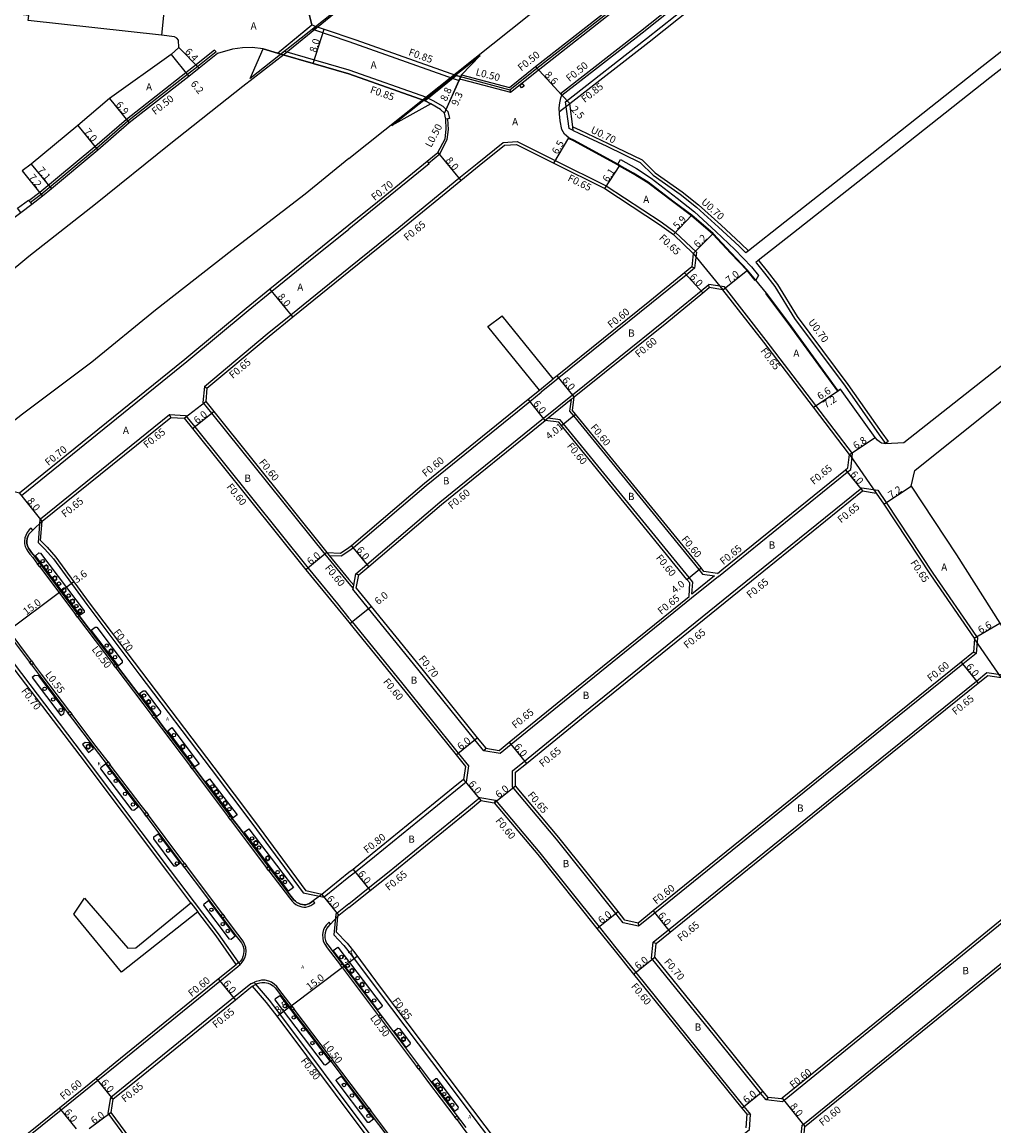
# Model space of a CAD drawing. Units: metres. Extents: x -8000 to -4000, y -117000 to -114000.
# Drawn here: x -7555 to -7340, y -115726 to -115482 of the extents above; entities that cross this region are included whole.
import ezdxf

# ---------------------------------------------------------------- set-up
doc = ezdxf.new("R2010")
doc.units = ezdxf.units.M
doc.header["$LTSCALE"] = 2.5
for name, color, linetype in [('その他', 7, 'Continuous'), ('側溝・桝', 7, 'Continuous'), ('幅員', 7, 'Continuous'), ('植栽', 7, 'Continuous'), ('歩道・分離帯・安全施設', 7, 'Continuous'), ('舗装', 7, 'Continuous'), ('道路', 7, 'Continuous')]:
    doc.layers.add(name, color=color, linetype=linetype)
doc.styles.add('YOKO_DECO', font='txt.shx', dxfattribs={"bigfont": 'extfont.shx'})

# ---------------------------------------------------------------- blocks, each defined once
blk = doc.blocks.new('223800')
at = {"color": 0, "linetype": 'Continuous'}
blk.add_circle((0, 0), 0.75, dxfattribs=at)
blk = doc.blocks.new('223900')
at = {"linetype": 'Continuous'}
for centre, start, end in [((-0.57735, 0.333333), 30, 270), ((-0.57735, -0.333333), 90, 330), ((0, 0.666667), 330, 210), ((0.57735, 0.333333), 270, 150), ((0.57735, -0.333333), 210, 90), ((0, -0.666667), 150, 30)]:
    blk.add_arc(centre, 0.333333, start, end, dxfattribs=at)

msp = doc.modelspace()

# ---------------------------------------------------------------- linework, layer by layer
at = {"layer": 'その他'}
msp.add_lwpolyline([(-7364.38, -115575.5), (-7364.76, -115575.52), (-7365.31, -115575.43), (-7365.73, -115575.18), (-7366.19, -115574.82), (-7366.68, -115574.22), (-7374.31, -115563.56), (-7374.81, -115563.89), (-7385.73, -115548.9), (-7390.69, -115542.35), (-7393.04, -115539.46), (-7394.84, -115537.23), (-7398.44, -115533.46), (-7402.41, -115529.2), (-7407.12, -115525.13), (-7411.06, -115522.24), (-7416.78, -115517.84), (-7420.05, -115515.84), (-7423.03, -115514.15), (-7423.49, -115513.89), (-7433.07, -115508.63), (-7434.29, -115508.06), (-7435.27, -115507.2), (-7435.82, -115506.24), (-7436.22, -115504.32), (-7436.36, -115502.74), (-7436.38, -115502.24), (-7434.11, -115500.47)], dxfattribs=at)
at = {"layer": '側溝・桝'}
for points in [[(-7447.32, -115497.42), (-7447.2, -115497.97), (-7441.06, -115493.07), (-7422.89, -115478.85), (-7394.1, -115456.58), (-7382.67, -115447.68), (-7380.9, -115446.24)], [(-7447.32, -115497.42), (-7441.37, -115492.68), (-7423.19, -115478.46), (-7394.41, -115456.18), (-7382.98, -115447.29), (-7381.71, -115446.24)], [(-7436.15, -115498.27), (-7418.45, -115484.46), (-7390.02, -115461.83), (-7378.59, -115452.93), (-7372.58, -115448.26), (-7369.98, -115446.24)], [(-7434.24, -115506), (-7435.02, -115500.1), (-7417.12, -115486.15), (-7388.7, -115463.52), (-7377.27, -115454.63), (-7371.3, -115449.98), (-7366.46, -115446.24)], [(-7490.89, -115484.05), (-7490.1, -115483.43)], [(-7490.89, -115484.05), (-7482.84, -115486.79), (-7459.85, -115494.91)], [(-7512.48, -115488.66), (-7516.52, -115491.89), (-7518.82, -115493.69), (-7531.96, -115503.98), (-7538.9, -115510), (-7551.07, -115520.15), (-7553.47, -115521.96)], [(-7512.17, -115489.05), (-7516.21, -115492.29), (-7518.51, -115494.09), (-7531.64, -115504.36), (-7538.58, -115510.38), (-7550.76, -115520.54), (-7553.16, -115522.36)], [(-7512.17, -115489.05), (-7512.48, -115488.66)], [(-7497.05, -115488.93), (-7497.87, -115489.58)], [(-7497.05, -115488.93), (-7482.84, -115493.05), (-7465.7, -115499.1), (-7465.32, -115499.3)], [(-7459.85, -115494.91), (-7458.51, -115495.38)], [(-7458.16, -115494.6), (-7458.38, -115495.07), (-7458.51, -115495.38)], [(-7458.38, -115495.07), (-7457.81, -115495.17), (-7447.2, -115497.97)], [(-7458.16, -115494.6), (-7457.71, -115494.68), (-7447.32, -115497.42)], [(-7436.15, -115498.27), (-7435.81, -115498.63)], [(-7465.32, -115499.3), (-7464.33, -115499.82), (-7462.13, -115501.09), (-7460.98, -115502.2), (-7460.63, -115503.81), (-7460.98, -115503.85), (-7461.48, -115503.92)], [(-7465.27, -115513.62), (-7462.8, -115511.6), (-7461.14, -115508.44), (-7460.88, -115506.17), (-7460.98, -115503.85)], [(-7433.32, -115506.43), (-7434.24, -115506)], [(-7433.43, -115505.6), (-7431.81, -115506.37), (-7425.62, -115509.28), (-7418.11, -115512.91), (-7415.23, -115515.76), (-7409.27, -115519.96), (-7405.67, -115522.84), (-7400.78, -115527.28), (-7396.24, -115531.42), (-7394.67, -115533)], [(-7482.84, -115536.73), (-7471.86, -115527.85), (-7458.55, -115516.97), (-7454.52, -115513.69), (-7448.76, -115509.06), (-7445.69, -115508.88), (-7437.31, -115513.07), (-7426.06, -115518.68), (-7413.91, -115526.62), (-7410.79, -115528.89), (-7406.15, -115533.31), (-7406.52, -115536.8), (-7407.14, -115536.54)], [(-7465.59, -115513.23), (-7465.27, -115513.62), (-7465.14, -115513.77), (-7476.07, -115522.7), (-7482.84, -115528.18)], [(-7555.14, -115587.01), (-7518.63, -115557.46), (-7505.08, -115546.17), (-7499.83, -115541.92), (-7492.84, -115536.26), (-7482.84, -115528.18)], [(-7392.49, -115535.11), (-7392.37, -115535.23), (-7390.55, -115537.49), (-7388.23, -115540.46), (-7383.89, -115547.51), (-7372.74, -115562.48), (-7365.2, -115573.21), (-7363.82, -115575.08)], [(-7514.74, -115562.92), (-7500.86, -115551.31), (-7495.64, -115547.09), (-7482.84, -115536.73)], [(-7406.52, -115536.8), (-7408.41, -115538.35), (-7416.05, -115544.58), (-7436.48, -115561.04), (-7437.36, -115561.76)], [(-7433.47, -115564.78), (-7413.05, -115548.32), (-7405.1, -115541.83), (-7403.41, -115540.45)], [(-7401.27, -115604.89), (-7400.08, -115603.92), (-7372.82, -115581.87), (-7372.08, -115581.27), (-7371.69, -115577.76), (-7379.79, -115567.15), (-7390.73, -115552.79), (-7399.97, -115540.97), (-7403.41, -115540.45)], [(-7403.29, -115541.12), (-7403.41, -115540.45)], [(-7440.8, -115563.76), (-7437.74, -115561.29)], [(-7437.36, -115561.76), (-7440.42, -115564.23)], [(-7514.74, -115562.92), (-7515.07, -115566.46), (-7513.14, -115568.86), (-7488.15, -115600), (-7482.84, -115606.47)], [(-7514.74, -115562.92), (-7514.17, -115563.29)], [(-7482.84, -115599.25), (-7481.85, -115598.48), (-7465.8, -115584.78), (-7442.88, -115566.23), (-7440.42, -115564.23)], [(-7439.87, -115569.97), (-7433.47, -115564.78)], [(-7433.09, -115565.25), (-7433.77, -115565.8), (-7438.86, -115569.92), (-7439.5, -115570.43)], [(-7433.77, -115565.8), (-7434.12, -115568.4), (-7433.29, -115569.41), (-7405.59, -115603.38), (-7404.79, -115604.35), (-7402.14, -115604.75), (-7407.14, -115608.8), (-7406.96, -115606.12), (-7407.76, -115605.15), (-7435.47, -115571.19), (-7436.21, -115570.28), (-7438.86, -115569.92)], [(-7550.95, -115592.17), (-7522.45, -115569.14)], [(-7522.45, -115569.14), (-7518.89, -115569.37), (-7516.89, -115571.87), (-7491.86, -115603.05), (-7485.39, -115610.92), (-7482.84, -115614.06)], [(-7522.18, -115569.76), (-7522.45, -115569.14)], [(-7481.33, -115604.34), (-7478.87, -115602.24), (-7462.79, -115588.52), (-7439.87, -115569.97)], [(-7363.82, -115575.08), (-7364.38, -115575.5)], [(-7419, -115681.43), (-7418.9, -115682.12), (-7422.29, -115681.34), (-7423.92, -115679.29), (-7437.03, -115662.9), (-7446.75, -115651.36), (-7446.73, -115647.82), (-7444.06, -115645.65), (-7431.12, -115635.1), (-7397.12, -115607.58), (-7369.62, -115585.33), (-7366.1, -115585.87), (-7364.22, -115588.57), (-7353.93, -115604.18), (-7344.31, -115618.12), (-7344.08, -115618.45), (-7344.35, -115621.88), (-7344.98, -115621.62)], [(-7550.95, -115592.17), (-7551.1, -115592.3), (-7551.44, -115597.4), (-7549.97, -115598.83), (-7548.08, -115601.03), (-7540.71, -115611.11), (-7529.21, -115626.35), (-7513.23, -115647.4), (-7504.28, -115659.36), (-7492.91, -115674.74), (-7488.32, -115675.7)], [(-7552.62, -115594.68), (-7552.98, -115594.19), (-7553.45, -115594.62), (-7553.86, -115595.2), (-7554.18, -115595.86), (-7554.36, -115596.39), (-7554.47, -115597.09), (-7554.43, -115597.66), (-7554.29, -115598.28), (-7554, -115598.89), (-7553.63, -115599.48), (-7553.28, -115599.95), (-7552.65, -115600.71), (-7551.56, -115602.17)], [(-7487.69, -115599.62), (-7487.18, -115600.24), (-7482.84, -115605.53)], [(-7487.18, -115600.24), (-7484.52, -115600.34), (-7482.84, -115599.25)], [(-7551.1, -115602.78), (-7543.23, -115613.28)], [(-7482.84, -115605.53), (-7481.79, -115606.8)], [(-7452.64, -115642.83), (-7453.09, -115643.38), (-7455.04, -115640.95), (-7467.61, -115625.32), (-7478.51, -115611.93), (-7481.96, -115607.69), (-7481.94, -115607.57), (-7481.79, -115606.8), (-7481.33, -115604.34), (-7480.66, -115604.56)], [(-7401.27, -115604.89), (-7407.19, -115609.68)], [(-7482.84, -115606.47), (-7481.94, -115607.57)], [(-7407.19, -115609.68), (-7434.08, -115631.45), (-7447.03, -115642), (-7449.49, -115644.01), (-7453.09, -115643.38)], [(-7507.34, -115691.01), (-7506.83, -115690.55), (-7511.6, -115683.82), (-7522.24, -115669.79), (-7541.62, -115643.99), (-7558.29, -115622.03), (-7562.18, -115616.95), (-7564, -115614.96), (-7571.34, -115612.41), (-7571.76, -115612.76)], [(-7552.92, -115623.5), (-7560.92, -115612.88)], [(-7542.77, -115613.89), (-7534.73, -115624.5)], [(-7482.84, -115614.06), (-7482.15, -115614.9), (-7471.26, -115628.28), (-7458.71, -115643.89), (-7456.47, -115646.67), (-7456.98, -115650.31)], [(-7344.35, -115621.88), (-7347.31, -115624.27), (-7378.06, -115649.08), (-7415.3, -115679.21), (-7418.9, -115682.12)], [(-7544.48, -115634.67), (-7550.7, -115626.43), (-7552.46, -115624.1)], [(-7534.32, -115625.05), (-7526.27, -115635.67)], [(-7415.71, -115685.65), (-7412.31, -115682.9), (-7375.07, -115652.78), (-7344.33, -115627.97), (-7342.01, -115626.1), (-7338.5, -115626.57), (-7322.18, -115647.04), (-7313.23, -115657.65), (-7313.59, -115661.17)], [(-7536.02, -115645.84), (-7538.62, -115642.43), (-7544.03, -115635.26)], [(-7525.86, -115636.22), (-7524.21, -115638.39), (-7517.84, -115646.85)], [(-7527.55, -115656.96), (-7528.67, -115655.47), (-7535.55, -115646.45)], [(-7517.43, -115647.39), (-7509.43, -115658.02)], [(-7457.52, -115649.71), (-7456.98, -115650.31), (-7459.32, -115652.21), (-7477.18, -115666.78), (-7481.42, -115670.17), (-7482.84, -115671.31)], [(-7482.84, -115677.14), (-7478.58, -115673.73), (-7474.32, -115670.31), (-7456.44, -115655.74), (-7453.91, -115653.67), (-7450.51, -115654.28), (-7450.78, -115654.89)], [(-7450.51, -115654.28), (-7440.7, -115665.91), (-7427.63, -115682.26), (-7423.63, -115687.27), (-7419.54, -115692.32), (-7405.82, -115709.3), (-7395.64, -115721.9), (-7394.23, -115723.65)], [(-7519.15, -115668.22), (-7519.5, -115667.75), (-7527.09, -115657.59)], [(-7508.98, -115658.62), (-7507.7, -115660.32), (-7501, -115669.19)], [(-7313.59, -115661.17), (-7314.54, -115661.94), (-7334.65, -115678.1), (-7363.31, -115701.45), (-7386.79, -115720.57), (-7387.16, -115720.86), (-7390.77, -115720.45)], [(-7383.14, -115729.81), (-7382.76, -115726.05), (-7382.27, -115725.66), (-7359.01, -115706.73), (-7330.37, -115683.39), (-7310.31, -115667.26), (-7309.25, -115666.41), (-7305.77, -115666.57), (-7304.66, -115667.89), (-7291.08, -115682.63), (-7281.56, -115692.97), (-7281.7, -115696.48), (-7283.36, -115697.83), (-7308.25, -115717.93), (-7336.14, -115740.71), (-7355.45, -115756.1), (-7357.48, -115757.72)], [(-7510.7, -115679.43), (-7518.71, -115668.81)], [(-7500.5, -115669.85), (-7495.96, -115675.87), (-7495.39, -115676.59), (-7494.99, -115676.98), (-7494.57, -115677.29), (-7494.15, -115677.51), (-7493.69, -115677.7), (-7493.22, -115677.81), (-7492.77, -115677.87), (-7492.33, -115677.87), (-7491.86, -115677.73), (-7491.28, -115677.55), (-7490.4, -115676.95), (-7490.73, -115676.52)], [(-7482.84, -115671.31), (-7488.32, -115675.7)], [(-7568.81, -115674.75), (-7587.57, -115690.02), (-7598.43, -115698.92), (-7601.3, -115701.27), (-7601.8, -115704.73), (-7588.05, -115721.68), (-7572.85, -115740.61), (-7569.36, -115741), (-7568.84, -115740.55), (-7552.84, -115727.89), (-7546.36, -115722.64), (-7538.27, -115716.1), (-7534.05, -115712.69), (-7511.3, -115694.22), (-7507.34, -115691.01)], [(-7517.71, -115676.91), (-7516.16, -115678.96)], [(-7482.84, -115677.14), (-7485.47, -115679.25), (-7485.75, -115679.47)], [(-7506.83, -115690.55), (-7506.64, -115690.37), (-7506.18, -115689.78), (-7505.82, -115689.11), (-7505.61, -115688.35), (-7505.56, -115687.61), (-7505.59, -115686.83), (-7505.87, -115686.06), (-7506.2, -115685.44), (-7507.34, -115683.88), (-7510.29, -115679.98)], [(-7486.91, -115681.64), (-7487.2, -115681.24), (-7487.33, -115681.33), (-7487.85, -115681.84), (-7488.16, -115682.3), (-7488.42, -115682.85), (-7488.58, -115683.48), (-7488.65, -115684.04), (-7488.62, -115684.77), (-7488.49, -115685.42), (-7488.19, -115686.08), (-7487.62, -115686.9), (-7486.93, -115687.81), (-7484.73, -115690.72)], [(-7485.75, -115679.47), (-7486.19, -115684), (-7483.94, -115686.39), (-7482.26, -115688.52), (-7476.39, -115696.41), (-7461.7, -115715.85), (-7445.39, -115737.54), (-7436.16, -115749.91), (-7432.61, -115754.67), (-7428.72, -115754.51)], [(-7390.32, -115719.9), (-7390.77, -115720.45), (-7391.98, -115718.95), (-7402.16, -115706.34), (-7416.07, -115689.14), (-7415.71, -115685.65), (-7415.04, -115685.94)], [(-7484.29, -115691.31), (-7476.31, -115701.89)], [(-7504.51, -115694.83), (-7508.31, -115697.91), (-7531.06, -115716.38), (-7535.41, -115719.9)], [(-7495.39, -115699.83), (-7497.57, -115696.96), (-7498.73, -115695.43), (-7499.32, -115694.89), (-7499.96, -115694.46), (-7500.54, -115694.22), (-7501.32, -115694.05), (-7502.12, -115694.04), (-7502.63, -115694.13), (-7503.29, -115694.32), (-7503.68, -115694.47), (-7503.77, -115694.51), (-7504.51, -115694.83)], [(-7504.51, -115694.83), (-7503.77, -115694.51)], [(-7449.21, -115771.43), (-7448.84, -115771.14), (-7448.4, -115767.61), (-7450.6, -115764.56), (-7452.67, -115762.19), (-7463.29, -115747.74), (-7478.59, -115727.47), (-7498.08, -115701.48), (-7500.37, -115698.47), (-7503.5, -115694.85), (-7503.77, -115694.51)], [(-7486.9, -115711), (-7494.96, -115700.39)], [(-7475.86, -115702.48), (-7473.85, -115705.15), (-7467.91, -115713.05)], [(-7478.47, -115722.2), (-7486.46, -115711.58)], [(-7467.42, -115713.7), (-7465.47, -115716.3), (-7459.43, -115724.27)], [(-7482.84, -115795.31), (-7496.54, -115776.75), (-7506.17, -115763.57), (-7508.05, -115760.99), (-7512.48, -115755.07), (-7520.14, -115744.84), (-7535.96, -115723.41), (-7535.41, -115719.9)], [(-7535.41, -115719.9), (-7534.87, -115720.29)], [(-7470.07, -115733.36), (-7470.54, -115732.73), (-7478.02, -115722.78)], [(-7458.98, -115724.86), (-7457.46, -115726.88), (-7451, -115735.47)], [(-7428.72, -115754.51), (-7412.47, -115741.58), (-7394.44, -115727.01), (-7394.23, -115723.65), (-7395.03, -115723.61)]]:
    msp.add_lwpolyline(points, dxfattribs=at)
for points in [[(-7444.17, -115496.62), (-7444.75, -115497.01), (-7445.15, -115496.43), (-7444.57, -115496.04)], [(-7553.59, -115521.8), (-7553.47, -115521.96), (-7553.16, -115522.36), (-7552.86, -115522.76), (-7555.25, -115524.57), (-7555.5, -115524.25), (-7555.8, -115523.85), (-7555.98, -115523.61)], [(-7551.56, -115602.17), (-7551.15, -115601.86), (-7550.69, -115602.47), (-7551.1, -115602.78)], [(-7543.23, -115613.28), (-7542.82, -115612.97), (-7542.36, -115613.58), (-7542.77, -115613.89)], [(-7553.35, -115623.82), (-7552.92, -115623.5), (-7552.46, -115624.1), (-7552.9, -115624.43)], [(-7534.73, -115624.5), (-7534.32, -115624.19), (-7533.91, -115624.74), (-7534.32, -115625.05)], [(-7544.92, -115635), (-7544.48, -115634.67), (-7544.03, -115635.26), (-7544.47, -115635.59)], [(-7526.27, -115635.67), (-7525.86, -115635.36), (-7525.45, -115635.91), (-7525.86, -115636.22)], [(-7536.45, -115646.17), (-7536.02, -115645.84), (-7535.55, -115646.45), (-7535.98, -115646.78)], [(-7517.84, -115646.85), (-7517.43, -115646.54), (-7517.03, -115647.08), (-7517.43, -115647.39)], [(-7527.99, -115657.29), (-7527.55, -115656.96), (-7527.09, -115657.59), (-7527.52, -115657.92)], [(-7509.43, -115658.02), (-7509.02, -115657.71), (-7508.58, -115658.31), (-7508.98, -115658.62)], [(-7519.58, -115668.55), (-7519.15, -115668.22), (-7518.71, -115668.81), (-7519.14, -115669.13)], [(-7501, -115669.19), (-7500.59, -115668.89), (-7500.09, -115669.54), (-7500.5, -115669.85)], [(-7511.13, -115679.75), (-7510.7, -115679.43), (-7510.29, -115679.98), (-7510.71, -115680.3)], [(-7484.29, -115691.31), (-7484.73, -115690.72), (-7484.33, -115690.42), (-7483.89, -115691.01)], [(-7495.77, -115700.12), (-7495.39, -115699.83), (-7494.96, -115700.39), (-7495.34, -115700.68)], [(-7475.86, -115702.48), (-7476.31, -115701.89), (-7475.92, -115701.59), (-7475.47, -115702.19)], [(-7487.28, -115711.29), (-7486.9, -115711), (-7486.46, -115711.58), (-7486.84, -115711.87)], [(-7467.42, -115713.7), (-7467.91, -115713.05), (-7467.52, -115712.75), (-7467.02, -115713.41)], [(-7478.85, -115722.48), (-7478.47, -115722.2), (-7478.02, -115722.78), (-7478.41, -115723.07)], [(-7458.98, -115724.86), (-7459.43, -115724.27), (-7459.04, -115723.97), (-7458.59, -115724.56)]]:
    msp.add_lwpolyline(points, close=True, dxfattribs=at)
at = {"layer": '幅員'}
for points in [[(-7523.3, -115476.61), (-7524.23, -115485.36)], [(-7490.71, -115491.66), (-7488.34, -115484.02)], [(-7520.37, -115488.09), (-7515.9, -115492.68)], [(-7522.07, -115489.64), (-7518.2, -115494.48)], [(-7435.81, -115498.63), (-7441.65, -115492.32)], [(-7461.76, -115502.63), (-7457.96, -115494.15)], [(-7461.76, -115502.63), (-7458.16, -115494.6)], [(-7434.11, -115500.47), (-7435.81, -115498.63)], [(-7535.67, -115499.39), (-7531.32, -115504.75)], [(-7542.69, -115505.34), (-7538.25, -115510.76)], [(-7463.2, -115511.28), (-7458.14, -115517.47)], [(-7554.99, -115515.34), (-7550.45, -115520.93)], [(-7553.01, -115513.83), (-7548.5, -115519.31)], [(-7426.38, -115519.24), (-7423.03, -115514.15)], [(-7411.21, -115529.39), (-7407.12, -115525.13)], [(-7406.83, -115533.55), (-7402.41, -115529.2)], [(-7400.32, -115541.58), (-7394.84, -115537.23)], [(-7408.79, -115537.88), (-7404.72, -115542.29)], [(-7495.23, -115547.59), (-7500.27, -115541.37)], [(-7433.09, -115565.25), (-7436.86, -115560.57)], [(-7380.3, -115567.54), (-7374.31, -115563.56)], [(-7380.3, -115567.54), (-7374.81, -115563.89)], [(-7439.5, -115570.43), (-7443.26, -115565.76)], [(-7517.35, -115572.24), (-7512.67, -115568.49)], [(-7435.93, -115571.57), (-7432.83, -115569.03)], [(-7372.37, -115577.95), (-7366.68, -115574.22)], [(-7373.23, -115581.36), (-7369.44, -115586.01)], [(-7550.54, -115592.68), (-7555.58, -115586.46)], [(-7364.76, -115588.94), (-7358.75, -115584.97)], [(-7478.48, -115602.7), (-7482.24, -115598.02)], [(-7487.69, -115599.62), (-7492.32, -115603.43)], [(-7408.22, -115605.53), (-7405.12, -115603)], [(-7482.62, -115615.28), (-7477.96, -115611.49)], [(-7344.84, -115618.49), (-7339.13, -115615.18)], [(-7347.69, -115623.81), (-7343.92, -115628.48)], [(-7459.17, -115644.27), (-7454.5, -115640.51)], [(-7447.44, -115641.5), (-7443.65, -115646.15)], [(-7457.52, -115649.71), (-7453.73, -115654.37)], [(-7450.78, -115654.89), (-7446.1, -115651.13)], [(-7481.92, -115669.55), (-7478.17, -115674.23)], [(-7488.82, -115675.07), (-7485.07, -115679.76)], [(-7428.1, -115682.63), (-7423.41, -115678.89)], [(-7415.68, -115678.74), (-7411.9, -115683.41)], [(-7420.01, -115692.7), (-7415.34, -115688.93)], [(-7511.68, -115693.75), (-7507.9, -115698.41)], [(-7534.87, -115720.29), (-7538.64, -115715.63)], [(-7396.11, -115722.28), (-7391.44, -115718.51)], [(-7387.17, -115720.1), (-7382.19, -115726.36)], [(-7542.96, -115726.84), (-7546.73, -115722.18)], [(-7535.33, -115723.26), (-7540.16, -115726.82)]]:
    msp.add_lwpolyline(points, dxfattribs=at)
at = {"layer": '幅員', "flags": 128}
for points in [[(-7437.6, -115513.65), (-7434.29, -115508.06)], [(-7546.46, -115608.12), (-7543.58, -115606.02)], [(-7558.42, -115617.1), (-7546.46, -115608.12)], [(-7483.96, -115690.92), (-7481.02, -115688.74)], [(-7495.91, -115699.94), (-7483.96, -115690.92)], [(-7495.91, -115699.94), (-7498.67, -115702.01)]]:
    msp.add_lwpolyline(points, dxfattribs=at)
at = {"layer": '植栽'}
for points in [[(-7423.49, -115513.89), (-7422.91, -115512.85), (-7419.39, -115514.83), (-7416.14, -115516.95), (-7410.38, -115521.38), (-7406.58, -115524.42), (-7401.83, -115528.7), (-7397.62, -115532.73), (-7394, -115536.56), (-7392.4, -115538.44), (-7393.04, -115539.46), (-7394.84, -115537.23), (-7398.44, -115533.46), (-7402.41, -115529.2), (-7407.12, -115525.13), (-7411.06, -115522.24), (-7416.78, -115517.84), (-7420.05, -115515.84), (-7423.03, -115514.15), (-7423.49, -115513.89)], [(-7552.04, -115600.32), (-7551.26, -115599.69), (-7550.93, -115599.74), (-7541.27, -115612.48), (-7541.31, -115612.81), (-7542.19, -115613.46)], [(-7539.72, -115616.71), (-7538.89, -115616.05), (-7538.63, -115616.08), (-7538.52, -115616.09), (-7532.86, -115623.5), (-7532.9, -115623.98), (-7533.74, -115624.61)], [(-7552.79, -115627.19), (-7546.43, -115635.62), (-7545.8, -115635.14), (-7545.65, -115634.33), (-7551.3, -115626.86), (-7552.18, -115626.73)], [(-7529.09, -115630.75), (-7528.28, -115630.12), (-7527.84, -115630.17), (-7524.41, -115634.7), (-7524.53, -115635.21), (-7525.28, -115635.78)], [(-7522.85, -115638.99), (-7521.94, -115638.27), (-7515.92, -115646.23), (-7516.85, -115646.95)], [(-7541.63, -115641.98), (-7540.32, -115643.72), (-7539.2, -115642.87), (-7540.13, -115641.65), (-7541.03, -115641.53)], [(-7537.6, -115647.33), (-7537.52, -115646.98), (-7536.6, -115646.28), (-7529.34, -115655.79), (-7530.33, -115656.53), (-7530.68, -115656.5)], [(-7514.42, -115650.19), (-7513.6, -115649.55), (-7507.54, -115657.55), (-7508.4, -115658.18)], [(-7525.93, -115662.79), (-7525.87, -115662.4), (-7524.93, -115661.7), (-7520.09, -115668.19), (-7520.95, -115668.84), (-7521.39, -115668.82)], [(-7506, -115661.36), (-7504.97, -115660.58), (-7495.1, -115673.56), (-7496.18, -115674.37)], [(-7514.85, -115677.48), (-7514.79, -115677.15), (-7513.86, -115676.45), (-7507.93, -115684.32), (-7508.87, -115685.01), (-7509.22, -115684.95)], [(-7486.29, -115687.48), (-7485.28, -115686.73), (-7475.52, -115699.64), (-7475.56, -115699.93), (-7476.43, -115700.55)], [(-7488.01, -115712.75), (-7488.23, -115712.74), (-7499.11, -115698.33), (-7499.07, -115698.1), (-7498.11, -115697.37), (-7487, -115711.99)], [(-7472.89, -115705.25), (-7472.01, -115704.61), (-7471.69, -115704.7), (-7469.3, -115707.84), (-7469.38, -115708.21), (-7470.18, -115708.85)], [(-7478.39, -115725.44), (-7478.68, -115725.41), (-7485.66, -115716.16), (-7485.61, -115715.98), (-7484.58, -115715.2), (-7477.42, -115724.71)], [(-7459.53, -115722.96), (-7458.72, -115722.36), (-7458.65, -115722.08), (-7463.36, -115715.81), (-7463.64, -115715.81), (-7464.47, -115716.44)]]:
    msp.add_lwpolyline(points, close=True, dxfattribs=at)
at = {"layer": '歩道・分離帯・安全施設'}
for points in [[(-7364.38, -115575.5), (-7364.76, -115575.52), (-7365.31, -115575.43), (-7365.73, -115575.18), (-7366.19, -115574.82), (-7366.68, -115574.22), (-7374.31, -115563.56), (-7374.81, -115563.89), (-7385.73, -115548.9), (-7390.69, -115542.35), (-7393.04, -115539.46), (-7394.84, -115537.23), (-7398.44, -115533.46), (-7402.41, -115529.2), (-7407.12, -115525.13), (-7411.06, -115522.24), (-7416.78, -115517.84), (-7420.05, -115515.84), (-7423.03, -115514.15), (-7423.49, -115513.89), (-7433.07, -115508.63), (-7434.29, -115508.06), (-7435.27, -115507.2), (-7435.82, -115506.24), (-7436.22, -115504.32), (-7436.36, -115502.74), (-7436.43, -115501.42), (-7436.31, -115500.35), (-7436.07, -115499.21), (-7435.81, -115498.63), (-7418.14, -115484.85), (-7389.71, -115462.22)], [(-7393.15, -115539.56), (-7394.95, -115537.33), (-7398.55, -115533.56), (-7402.52, -115529.31), (-7407.22, -115525.25), (-7411.15, -115522.36), (-7416.86, -115517.96), (-7420.12, -115515.97), (-7423.1, -115514.28), (-7423.56, -115514.02), (-7433.14, -115508.77), (-7434.37, -115508.19)], [(-7374.93, -115563.97), (-7385.85, -115548.98), (-7390.81, -115542.44)], [(-7552.62, -115594.68), (-7550.54, -115592.68)], [(-7552.62, -115594.68), (-7553.01, -115595.03), (-7553.42, -115595.47), (-7553.71, -115596.05), (-7553.86, -115596.51), (-7553.96, -115597.11), (-7553.92, -115597.58), (-7553.8, -115598.11), (-7553.55, -115598.64), (-7553.21, -115599.19), (-7552.88, -115599.63), (-7552.21, -115600.45), (-7542.36, -115613.58), (-7533.91, -115624.74), (-7525.45, -115635.91), (-7523.81, -115638.08), (-7517.03, -115647.08), (-7508.58, -115658.31), (-7507.29, -115660.01), (-7495.56, -115675.55), (-7495.01, -115676.25), (-7494.65, -115676.59), (-7494.31, -115676.85), (-7493.94, -115677.04), (-7493.53, -115677.21), (-7493.12, -115677.31), (-7492.74, -115677.36), (-7492.36, -115677.36), (-7491.96, -115677.25), (-7491.52, -115677.09), (-7491.04, -115676.76), (-7490.73, -115676.52)], [(-7490.73, -115676.52), (-7491.04, -115676.76), (-7491.52, -115677.09), (-7491.96, -115677.25), (-7492.36, -115677.36), (-7492.74, -115677.36), (-7493.12, -115677.31), (-7493.53, -115677.21), (-7493.94, -115677.04), (-7494.31, -115676.85), (-7494.65, -115676.59), (-7495.01, -115676.25), (-7495.56, -115675.55), (-7507.29, -115660.01), (-7508.58, -115658.31), (-7517.03, -115647.08), (-7523.81, -115638.08), (-7525.45, -115635.91), (-7533.91, -115624.74), (-7542.36, -115613.58), (-7552.21, -115600.45), (-7552.88, -115599.63), (-7553.21, -115599.19), (-7553.55, -115598.64), (-7553.8, -115598.11), (-7553.92, -115597.58), (-7553.96, -115597.11), (-7553.86, -115596.51), (-7553.71, -115596.05), (-7553.42, -115595.47), (-7553.01, -115595.03), (-7552.62, -115594.68)], [(-7562, -115612.35), (-7551.14, -115626.76), (-7539.06, -115642.76), (-7529.1, -115655.8), (-7519.94, -115668.08), (-7507.71, -115684.28), (-7507.14, -115685.02), (-7506.59, -115685.79), (-7506.28, -115686.39), (-7506.07, -115687.07), (-7506.04, -115687.62), (-7506.08, -115688.22), (-7506.25, -115688.83), (-7506.43, -115689.29), (-7506.78, -115689.82), (-7507, -115690.02), (-7507.14, -115690.12)], [(-7562, -115612.35), (-7551.14, -115626.76), (-7539.06, -115642.76), (-7529.1, -115655.8), (-7519.94, -115668.08), (-7507.71, -115684.28), (-7507.14, -115685.02), (-7506.59, -115685.79), (-7506.28, -115686.39), (-7506.07, -115687.07), (-7506.04, -115687.62), (-7506.08, -115688.22), (-7506.25, -115688.83), (-7506.43, -115689.29), (-7506.78, -115689.82), (-7507, -115690.02), (-7507.14, -115690.12), (-7507.7, -115690.53)], [(-7488.82, -115675.07), (-7490.73, -115676.52)], [(-7485.34, -115679.97), (-7486.91, -115681.64)], [(-7486.91, -115681.64), (-7487.05, -115681.74), (-7487.43, -115682.17), (-7487.72, -115682.55), (-7487.96, -115683.03), (-7488.09, -115683.59), (-7488.16, -115684.05), (-7488.13, -115684.68), (-7488.01, -115685.27), (-7487.76, -115685.84), (-7487.22, -115686.61), (-7486.46, -115687.61), (-7473.46, -115704.85), (-7465.07, -115716), (-7457.06, -115726.58)], [(-7486.91, -115681.64), (-7487.05, -115681.74), (-7487.43, -115682.17), (-7487.72, -115682.55), (-7487.96, -115683.03), (-7488.09, -115683.59), (-7488.16, -115684.05), (-7488.13, -115684.68), (-7488.01, -115685.27), (-7487.76, -115685.84), (-7487.22, -115686.61), (-7486.46, -115687.61), (-7473.46, -115704.85), (-7465.07, -115716), (-7457.06, -115726.58)], [(-7504.12, -115695.35), (-7503.46, -115694.95), (-7503.11, -115694.75), (-7502.53, -115694.59), (-7502.08, -115694.51), (-7501.37, -115694.51), (-7500.67, -115694.67), (-7500.18, -115694.87), (-7499.6, -115695.26), (-7499.1, -115695.71), (-7497.95, -115697.25), (-7486.84, -115711.87), (-7470.92, -115733.02)], [(-7503.43, -115694.93), (-7503.11, -115694.75), (-7502.53, -115694.59), (-7502.08, -115694.51), (-7501.37, -115694.51), (-7500.67, -115694.67), (-7500.18, -115694.87), (-7499.6, -115695.26), (-7499.1, -115695.71), (-7497.95, -115697.25), (-7486.84, -115711.87), (-7470.92, -115733.02), (-7461.58, -115745.46), (-7448.41, -115762.89), (-7446.94, -115764.75), (-7446.66, -115765.35), (-7446.51, -115766), (-7446.53, -115766.66), (-7446.62, -115767.32), (-7446.82, -115767.98), (-7447.17, -115768.55), (-7447.59, -115769.06), (-7448.11, -115769.52), (-7448.71, -115770.11)]]:
    msp.add_lwpolyline(points, dxfattribs=at)
at = {"layer": '舗装'}
for points in [[(-7406.83, -115533.55), (-7400.32, -115541.58)], [(-7519.19, -115569.95), (-7514.45, -115566.28)], [(-7372.37, -115577.95), (-7366.47, -115586.47)], [(-7338.85, -115627.18), (-7344.74, -115618.63)]]:
    msp.add_lwpolyline(points, dxfattribs=at)
at = {"layer": '道路'}
for points in [[(-7482.84, -115512.64), (-7443.16, -115480.96), (-7422.93, -115464.97), (-7400.68, -115447.51), (-7399.07, -115446.24)], [(-7459.07, -115494.28), (-7458.16, -115494.6), (-7457.96, -115494.15), (-7447.42, -115496.93), (-7441.65, -115492.32), (-7423.47, -115478.1), (-7394.68, -115455.82), (-7383.25, -115446.93), (-7382.37, -115446.24)], [(-7433.32, -115506.43), (-7433.43, -115505.6), (-7434.11, -115500.47), (-7416.6, -115486.82), (-7388.18, -115464.19), (-7376.75, -115455.3), (-7370.77, -115450.66), (-7365.08, -115446.24)], [(-7482.84, -115465.33), (-7486.12, -115467.96), (-7488.99, -115470.7), (-7490.28, -115472.19), (-7491.04, -115473.27), (-7491.37, -115474.03), (-7491.78, -115476.04), (-7491.84, -115478.25), (-7491.61, -115480.73), (-7491.01, -115483.12)], [(-7310.23, -115466.58), (-7310.78, -115467.01), (-7320.51, -115474.65), (-7343.16, -115492.4), (-7367.41, -115511.56), (-7386.58, -115526.69), (-7394.67, -115533), (-7395.22, -115533.44)], [(-7308.31, -115468.89), (-7308.86, -115469.32), (-7318.71, -115477.05), (-7341.34, -115494.78), (-7365.63, -115513.98), (-7384.71, -115529.04), (-7392.49, -115535.11), (-7393.04, -115535.54)], [(-7482.84, -115478.01), (-7497.12, -115489.65), (-7506.27, -115496.73), (-7522.54, -115509.6), (-7538.8, -115522.72), (-7553.49, -115534.28), (-7568.37, -115546.55), (-7581.86, -115557.4), (-7601.21, -115572.8), (-7613.64, -115582.23), (-7627.65, -115592.77), (-7642.08, -115604.33), (-7655.2, -115614.79), (-7669.51, -115625.77), (-7682.94, -115636.49), (-7695.55, -115646.56), (-7710.37, -115658.2), (-7725.31, -115670.02), (-7744.98, -115685.62), (-7763.65, -115700.24), (-7780.05, -115713.1), (-7800.16, -115728.9)], [(-7520.37, -115488.09), (-7520.43, -115486.51), (-7520.85, -115486.02), (-7521.37, -115485.74), (-7524.23, -115485.36), (-7553.64, -115482.14), (-7553.51, -115481.05), (-7566.57, -115479.46), (-7578.37, -115478.83)], [(-7491.01, -115483.12), (-7490.1, -115483.43), (-7488.34, -115484.02), (-7481.33, -115486.42), (-7459.07, -115494.28)], [(-7520.37, -115488.09), (-7522.07, -115489.64), (-7535.67, -115499.39), (-7542.69, -115505.34), (-7553.01, -115513.83), (-7554.99, -115515.34)], [(-7498.61, -115489.36), (-7501.79, -115488.36), (-7504.19, -115488.12), (-7506.32, -115488.16), (-7508.55, -115488.49), (-7511.86, -115489.44)], [(-7511.86, -115489.44), (-7515.9, -115492.68), (-7518.2, -115494.48), (-7531.32, -115504.75), (-7538.25, -115510.76), (-7548.5, -115519.31), (-7550.45, -115520.93), (-7552.86, -115522.76), (-7555.25, -115524.57), (-7555.85, -115525.02), (-7567.31, -115533.65), (-7577.76, -115541.93), (-7580.51, -115544.14), (-7585.76, -115548.19), (-7586.78, -115548.99)], [(-7498.61, -115489.36), (-7497.87, -115489.58), (-7490.71, -115491.66), (-7482.84, -115493.95), (-7466.04, -115499.89)], [(-7482.84, -115527.28), (-7476.51, -115522.16), (-7465.59, -115513.23), (-7463.2, -115511.28), (-7461.63, -115508.29), (-7461.38, -115506.15), (-7461.48, -115503.92), (-7461.76, -115502.63), (-7462.64, -115501.77), (-7464.74, -115500.57), (-7466.04, -115499.89)], [(-7433.32, -115506.43), (-7432.1, -115507), (-7425.92, -115509.91), (-7418.52, -115513.49), (-7415.68, -115516.29), (-7409.69, -115520.52), (-7406.13, -115523.38), (-7401.25, -115527.8), (-7396.73, -115531.93), (-7395.22, -115533.44)], [(-7364.38, -115575.5), (-7360.38, -115575.29), (-7338.13, -115557.77), (-7313.94, -115538.61), (-7278.11, -115510.57), (-7277.62, -115507.55)], [(-7482.84, -115537.57), (-7471.45, -115528.36), (-7458.14, -115517.47), (-7454.11, -115514.19), (-7448.52, -115509.7), (-7445.82, -115509.54), (-7437.6, -115513.65), (-7426.38, -115519.24), (-7414.28, -115527.16), (-7411.21, -115529.39), (-7406.83, -115533.55), (-7407.14, -115536.54), (-7408.79, -115537.88), (-7416.43, -115544.11), (-7436.86, -115560.57), (-7437.74, -115561.29)], [(-7482.84, -115512.64), (-7492.53, -115520.45), (-7508.66, -115532.91), (-7525.53, -115546.12), (-7539.61, -115557.54), (-7554.91, -115569.03), (-7569.15, -115580.24), (-7588.22, -115595.51), (-7600.1, -115604.66), (-7613.7, -115615.97), (-7627.88, -115627.5), (-7641.65, -115638.11), (-7655.79, -115648.9), (-7669.66, -115659.89), (-7681.69, -115669.84), (-7696.51, -115681.22), (-7711.54, -115693.24), (-7731.56, -115708.94), (-7750.27, -115723.35), (-7766.24, -115736.29)], [(-7358.75, -115584.97), (-7357.91, -115581.5), (-7334.29, -115562.58), (-7310.1, -115543.41), (-7274.28, -115515.37), (-7271.31, -115516.04)], [(-7559.63, -115585.36), (-7555.58, -115586.46), (-7519.07, -115556.92), (-7505.53, -115545.63), (-7500.27, -115541.37), (-7493.28, -115535.72), (-7482.84, -115527.28)], [(-7514.17, -115563.29), (-7500.45, -115551.81), (-7495.23, -115547.59), (-7482.84, -115537.57)], [(-7393.04, -115535.54), (-7392.9, -115535.69), (-7391.1, -115537.93), (-7388.81, -115540.86), (-7384.47, -115547.9), (-7373.31, -115562.89), (-7365.77, -115573.62), (-7364.38, -115575.5)], [(-7433.09, -115565.25), (-7412.67, -115548.79), (-7404.72, -115542.29), (-7403.29, -115541.12)], [(-7401.51, -115604.24), (-7400.49, -115603.42), (-7373.23, -115581.36), (-7372.7, -115580.93), (-7372.37, -115577.95), (-7380.3, -115567.54), (-7391.25, -115553.19), (-7400.32, -115541.58), (-7403.29, -115541.12)], [(-7452.17, -115549.72), (-7449.03, -115547.35)], [(-7437.74, -115561.29), (-7449.03, -115547.35)], [(-7440.8, -115563.76), (-7452.17, -115549.72)], [(-7514.17, -115563.29), (-7514.45, -115566.28), (-7512.67, -115568.49), (-7487.69, -115599.62)], [(-7482.84, -115598.53), (-7482.24, -115598.02), (-7466.18, -115584.32), (-7443.26, -115565.76), (-7440.8, -115563.76)], [(-7401.51, -115604.24), (-7404.47, -115603.79), (-7405.12, -115603), (-7432.83, -115569.03), (-7433.49, -115568.22), (-7433.09, -115565.25)], [(-7550.91, -115596.95), (-7550.54, -115592.68), (-7522.18, -115569.76)], [(-7522.18, -115569.76), (-7519.19, -115569.95), (-7517.35, -115572.24), (-7492.32, -115603.43), (-7485.86, -115611.3), (-7482.84, -115615.01)], [(-7481.21, -115607.5), (-7480.66, -115604.56), (-7478.48, -115602.7), (-7462.4, -115588.98), (-7439.5, -115570.43)], [(-7407.77, -115609.31), (-7407.57, -115606.32), (-7408.22, -115605.53), (-7435.93, -115571.57), (-7436.52, -115570.84), (-7439.5, -115570.43)], [(-7358.75, -115584.97), (-7348.69, -115600.14), (-7339.13, -115615.18), (-7333.78, -115623.61), (-7332.04, -115625.67), (-7330.91, -115625.59)], [(-7550.91, -115596.95), (-7549.42, -115598.4), (-7547.54, -115600.6), (-7540.16, -115610.7), (-7528.65, -115625.93), (-7512.68, -115646.99), (-7503.72, -115658.94), (-7492.36, -115674.33)], [(-7487.69, -115599.62), (-7484.69, -115599.73), (-7482.84, -115598.53)], [(-7481.21, -115607.5), (-7477.96, -115611.49), (-7467.07, -115624.88), (-7454.5, -115640.51), (-7452.64, -115642.83), (-7449.68, -115643.32), (-7447.44, -115641.5), (-7434.49, -115630.95), (-7407.77, -115609.31)], [(-7517.71, -115676.91), (-7522.79, -115670.21), (-7542.18, -115644.41), (-7558.85, -115622.46), (-7562.74, -115617.37), (-7564.23, -115615.62)], [(-7482.84, -115615.01), (-7482.62, -115615.28), (-7471.73, -115628.65), (-7459.17, -115644.27), (-7457.11, -115646.84), (-7457.52, -115649.71), (-7459.82, -115651.59), (-7477.68, -115666.15), (-7481.92, -115669.55), (-7482.84, -115670.28)], [(-7482.84, -115677.97), (-7478.17, -115674.23), (-7473.91, -115670.82), (-7456.03, -115656.24), (-7453.73, -115654.37), (-7450.78, -115654.89)], [(-7450.78, -115654.89), (-7441.16, -115666.29), (-7428.1, -115682.63), (-7424.1, -115687.64), (-7420.01, -115692.7), (-7406.29, -115709.68), (-7396.11, -115722.28), (-7395.03, -115723.61), (-7395.22, -115726.61)], [(-7482.84, -115670.28), (-7488.82, -115675.07), (-7492.36, -115674.33)], [(-7543.56, -115679.46), (-7541.18, -115675.91)], [(-7541.18, -115675.91), (-7531.62, -115686.93), (-7529.9, -115686.9), (-7517.71, -115676.91)], [(-7516.16, -115678.96), (-7533.07, -115692.26), (-7543.56, -115679.46)], [(-7507.7, -115690.53), (-7512.16, -115684.24), (-7516.16, -115678.96)], [(-7482.84, -115677.97), (-7485.07, -115679.76), (-7485.34, -115679.97)], [(-7485.34, -115679.97), (-7485.65, -115683.33)], [(-7485.65, -115683.33), (-7483.25, -115685.88), (-7481.57, -115688.01), (-7475.69, -115695.89), (-7461.01, -115715.33), (-7444.7, -115737.02), (-7435.46, -115749.4), (-7431.8, -115754.05)], [(-7585.73, -115723.61), (-7572.54, -115740.04), (-7569.56, -115740.38), (-7569.23, -115740.09), (-7553.21, -115727.42), (-7546.73, -115722.18), (-7538.64, -115715.63), (-7534.43, -115712.22), (-7511.68, -115693.75), (-7507.7, -115690.53)], [(-7504.12, -115695.35), (-7507.9, -115698.41), (-7530.65, -115716.88), (-7534.87, -115720.29)], [(-7449.58, -115770.96), (-7449.23, -115767.83), (-7451.22, -115765.06), (-7453.29, -115762.69), (-7463.93, -115748.22), (-7479.23, -115727.95), (-7498.71, -115701.96), (-7501, -115698.97), (-7504.12, -115695.35)], [(-7482.84, -115794.3), (-7496.05, -115776.4), (-7505.68, -115763.21), (-7507.57, -115760.63), (-7512, -115754.71), (-7519.66, -115744.48), (-7535.33, -115723.26), (-7534.87, -115720.29)]]:
    msp.add_lwpolyline(points, dxfattribs=at)
for points in [[(-7491.61, -115480.73), (-7485.28, -115479.61), (-7504.66, -115494.95), (-7501.79, -115488.36), (-7498.61, -115489.36), (-7492.78, -115484.57), (-7491.01, -115483.12)], [(-7491.01, -115483.12), (-7490.1, -115483.43), (-7488.34, -115484.02), (-7481.33, -115486.42), (-7459.07, -115494.28), (-7466.04, -115499.89), (-7482.84, -115493.95), (-7490.71, -115491.66), (-7497.87, -115489.58), (-7498.61, -115489.36)], [(-7464.74, -115500.57), (-7473.35, -115505.36), (-7453.88, -115489.84), (-7457.96, -115494.15), (-7458.16, -115494.6), (-7459.07, -115494.28), (-7466.04, -115499.89)], [(-7344.98, -115621.62), (-7347.69, -115623.81), (-7378.43, -115648.61), (-7415.68, -115678.74), (-7419, -115681.43), (-7421.92, -115680.75), (-7423.41, -115678.89), (-7436.52, -115662.49), (-7446.1, -115651.13), (-7446.08, -115648.13), (-7443.65, -115646.15), (-7430.71, -115635.6), (-7396.71, -115608.08), (-7369.44, -115586.01), (-7366.47, -115586.47), (-7364.76, -115588.94), (-7354.46, -115604.54), (-7344.84, -115618.49), (-7344.74, -115618.63)], [(-7314.21, -115660.9), (-7314.92, -115661.47), (-7335.02, -115677.64), (-7363.68, -115700.99), (-7387.17, -115720.1), (-7387.34, -115720.24), (-7390.32, -115719.9), (-7391.44, -115718.51), (-7401.62, -115705.9), (-7415.34, -115688.93), (-7415.04, -115685.94), (-7411.9, -115683.41), (-7374.66, -115653.28), (-7343.92, -115628.48), (-7341.82, -115626.78), (-7338.85, -115627.18), (-7322.68, -115647.45), (-7313.91, -115657.86)], [(-7360.41, -115756.52), (-7361.94, -115754.64), (-7381.37, -115730.73), (-7382.49, -115729.34), (-7382.19, -115726.36), (-7381.89, -115726.12), (-7358.63, -115707.19), (-7329.99, -115683.86), (-7309.94, -115667.73), (-7309.06, -115667.02), (-7306.06, -115667.16), (-7305.11, -115668.28), (-7291.52, -115683.03), (-7282.17, -115693.19), (-7282.29, -115696.19), (-7283.74, -115697.36), (-7308.63, -115717.47), (-7336.52, -115740.24), (-7355.83, -115755.63), (-7357.44, -115756.92)]]:
    msp.add_lwpolyline(points, close=True, dxfattribs=at)

# ---------------------------------------------------------------- block references
at = {"layer": '植栽', "xscale": 0.5, "yscale": 0.5, "zscale": 0.5}
for name, p in [('223800', (-7550.44, -115601.49, 7.8)), ('223900', (-7549.65, -115602.85, 7.77)), ('223800', (-7548.85, -115603.72, 7.8)), ('223900', (-7547.77, -115605.29, 7.77)), ('223800', (-7546.82, -115606.48, 7.8)), ('223900', (-7545.73, -115607.94, 7.77)), ('223800', (-7544.7, -115609.13, 7.8)), ('223900', (-7543.85, -115610.4, 7.77)), ('223800', (-7543, -115611.43, 7.81)), ('223900', (-7542.2, -115612.55, 7.77)), ('223800', (-7536.29, -115620.15, 7.78)), ('223900', (-7535.36, -115621.41, 7.79)), ('223800', (-7534.45, -115622.71, 7.78)), ('223800', (-7550.01, -115629.69, 7.72)), ('223800', (-7548.12, -115632.03, 7.66)), ('223800', (-7528.08, -115631.18, 7.79)), ('223900', (-7527.05, -115632.56, 7.77)), ('223800', (-7546.43, -115634.39, 7.84)), ('223800', (-7526.03, -115633.82, 7.79)), ('223800', (-7521.47, -115639.92, 7.77)), ('223900', (-7540.38, -115642.48, 7.91)), ('223900', (-7519.5, -115642.49, 7.75)), ('223800', (-7517.92, -115644.69, 7.77)), ('223800', (-7535.66, -115648.25, 7.63)), ('223800', (-7534.31, -115650.03, 7.65)), ('223800', (-7512.97, -115651.25, 7.8)), ('223900', (-7512.05, -115652.45, 7.75)), ('223800', (-7532.26, -115652.88, 7.65)), ('223800', (-7511.16, -115653.69, 7.8)), ('223900', (-7510.14, -115654.99, 7.75)), ('223800', (-7530.52, -115655.24, 7.68)), ('223800', (-7509.23, -115656.26, 7.8)), ('223800', (-7524.5, -115663.19, 7.6)), ('223800', (-7504.21, -115662.72, 7.75)), ('223900', (-7503.38, -115663.74, 7.72)), ('223800', (-7502.68, -115664.74, 7.75)), ('223800', (-7522.75, -115665.43, 7.72)), ('223900', (-7500.78, -115667.13, 7.71)), ('223800', (-7520.81, -115668.25, 7.75)), ('223800', (-7498.58, -115670.17, 7.75)), ('223900', (-7497.63, -115671.27, 7.71)), ('223800', (-7496.96, -115672.34, 7.75)), ('223800', (-7513.2, -115678.47, 7.55)), ('223800', (-7510.7, -115681.63, 7.59)), ('223800', (-7509.59, -115683.17, 7.53)), ('223800', (-7484.48, -115688.9, 7.65)), ('223800', (-7483.09, -115690.83, 7.65)), ('223900', (-7482.17, -115691.95, 7.63)), ('223800', (-7480.93, -115693.58, 7.65)), ('223900', (-7479.91, -115694.99, 7.61)), ('223800', (-7478.81, -115696.44, 7.65)), ('223800', (-7477.27, -115698.5, 7.65)), ('223800', (-7496.99, -115699.73, 7.49)), ('223800', (-7495.03, -115702.24, 7.48)), ('223800', (-7492.94, -115704.94, 7.44)), ('223800', (-7471.61, -115705.89, 7.6)), ('223800', (-7490.89, -115707.91, 7.46)), ('223900', (-7470.78, -115707.04, 7.6)), ('223800', (-7489.02, -115710.23, 7.45)), ('223800', (-7483.93, -115717.16, 7.44)), ('223800', (-7463.27, -115717.07, 7.59)), ('223900', (-7462.63, -115718.02, 7.55)), ('223800', (-7482.16, -115719.48, 7.45)), ('223800', (-7461.8, -115719.16, 7.59)), ('223900', (-7460.97, -115720.22, 7.55)), ('223800', (-7480.16, -115722.11, 7.45)), ('223800', (-7460.05, -115721.56, 7.59)), ('223800', (-7478.52, -115724, 7.64))]:
    msp.add_blockref(name, p, dxfattribs=at)

# ---------------------------------------------------------------- texts
at = {"layer": '側溝・桝'}
for s, rotation, p in [('F0.85', 340.551, (-7469.82, -115489.77)), ('F0.50', 38.5751, (-7444.79, -115493.41)), ('F0.50', 38.5751, (-7434.15, -115495.76)), ('L0.50', 345.2291, (-7454.98, -115494.19)), ('F0.85', 38.5751, (-7430.78, -115500.38)), ('F0.50', 38.0458, (-7525.62, -115503.06)), ('F0.85', 340.551, (-7478.3, -115498.06)), ('L0.50', 62.2667, (-7464.69, -115510.31)), ('U0.70', 334.2237, (-7429.63, -115506.82)), ('F0.70', 39.2561, (-7477.12, -115522.02)), ('F0.65', 333.5233, (-7434.69, -115517.45)), ('U0.70', 317.7706, (-7405.21, -115522.41)), ('F0.65', 39.2561, (-7469.95, -115530.9)), ('F0.65', 316.4207, (-7414.52, -115530.32)), ('F0.60', 39.1895, (-7424.94, -115550.17)), ('U0.70', 306.6805, (-7381.57, -115548.76)), ('F0.60', 39.1895, (-7418.89, -115556.65)), ('F0.65', 307.3163, (-7392.09, -115555.12)), ('F0.65', 39.8995, (-7508.48, -115561.32)), ('F0.60', 309.2141, (-7429.63, -115572.02)), ('F0.65', 38.9422, (-7527.42, -115576.69)), ('F0.70', 38.9794, (-7549.16, -115580.55)), ('F0.60', 309.2141, (-7434.81, -115576.14)), ('F0.60', 308.7494, (-7502.79, -115579.73)), ('F0.60', 39.1895, (-7465.9, -115583)), ('F0.65', 38.992, (-7380.23, -115584.71)), ('F0.60', 308.7494, (-7509.95, -115585.14)), ('F0.60', 39.1895, (-7460.15, -115590.11)), ('F0.65', 38.9422, (-7545.52, -115591.95)), ('F0.65', 38.992, (-7374.19, -115593.21)), ('F0.60', 309.2141, (-7409.54, -115596.71)), ('F0.65', 38.992, (-7400.17, -115602.42)), ('F0.60', 309.2141, (-7415.18, -115600.83)), ('F0.65', 303.4149, (-7358.97, -115601.86)), ('F0.60', 309.396, (-7488.26, -115603.06)), ('F0.65', 38.992, (-7394.27, -115609.8)), ('F0.65', 38.992, (-7413.89, -115613.4)), ('F0.70', 307.0576, (-7534.91, -115617.23)), ('F0.65', 38.992, (-7408.16, -115620.92)), ('L0.50', 307.1435, (-7539.71, -115621)), ('F0.70', 308.7982, (-7467.56, -115623.11)), ('F0.60', 38.9728, (-7354.4, -115628.2)), ('L0.55', 307.0673, (-7550, -115626.55)), ('F0.60', 309.2141, (-7475.39, -115628.18)), ('F0.70', 307.2023, (-7555.28, -115630.21)), ('F0.65', 38.992, (-7348.92, -115635.57)), ('F0.65', 38.992, (-7446.1, -115638.57)), ('F0.65', 38.992, (-7440.06, -115647.07)), ('F0.65', 310.1393, (-7443.5, -115653.19)), ('F0.60', 309.2141, (-7450.58, -115658.86)), ('F0.80', 38.6945, (-7478.81, -115666.11)), ('F0.65', 39.2561, (-7474.04, -115674.35)), ('F0.60', 38.9728, (-7414.97, -115677.39)), ('F0.65', 38.992, (-7409.56, -115685.56)), ('F0.70', 310.1393, (-7413.36, -115690.04)), ('F0.60', 39.0617, (-7517.55, -115697.79)), ('F0.60', 309.2141, (-7420.66, -115695.45)), ('F0.85', 307.0601, (-7473.34, -115698.59)), ('F0.65', 39.0617, (-7512.17, -115704.7)), ('L0.50', 307.0131, (-7478.25, -115702.39)), ('L0.50', 307.2443, (-7488.68, -115708.24)), ('F0.80', 306.8526, (-7493.59, -115711.87)), ('F0.60', 38.9728, (-7384.78, -115718.02)), ('F0.60', 38.9776, (-7545.84, -115720.53)), ('F0.65', 38.9776, (-7532.3, -115721.1)), ('F0.60', 38.9728, (-7378.28, -115726.32))]:
    msp.add_text(s, height=1.6, rotation=rotation, dxfattribs=at).set_placement(p)
at = {"layer": '幅員'}
for s, rotation, p in [('8.0', 72.7466, (-7490.09, -115489.34)), ('6.4', 314.2542, (-7519.18, -115489.17)), ('8.6', 312.7976, (-7439.75, -115494.24)), ('6.2', 308.6144, (-7517.89, -115496.15)), ('8.8', 65.8826, (-7461.32, -115500.12)), ('9.3', 65.8826, (-7458.87, -115501.12)), ('6.9', 309.1082, (-7534.43, -115500.77)), ('2.5', 312.7976, (-7433.92, -115501.86)), ('7.0', 309.2956, (-7541.41, -115506.75)), ('6.5', 59.3483, (-7436.81, -115511.83)), ('8.0', 309.2329, (-7461.6, -115513.07)), ('7.1', 309.4546, (-7551.7, -115515.27)), ('6.1', 56.6303, (-7425.67, -115517.98)), ('7.2', 309.1083, (-7553.65, -115516.83)), ('5.9', 46.1785, (-7410.34, -115528.34)), ('6.2', 44.6019, (-7405.83, -115532.43)), ('7.0', 38.414, (-7398.9, -115540.32)), ('6.0', 312.6758, (-7407.77, -115538.84)), ('8.0', 308.972, (-7498.68, -115543.18)), ('6.0', 308.8671, (-7435.9, -115561.6)), ('6.6', 33.6239, (-7378.82, -115565.96)), ('6.0', 308.8671, (-7442.3, -115566.79)), ('7.2', 33.6239, (-7377.54, -115567.8)), ('6.0', 38.7488, (-7516.32, -115571.29)), ('4.01', 39.2139, (-7438.61, -115574.78)), ('6.8', 33.2872, (-7370.92, -115576.88)), ('6.0', 309.1805, (-7372.26, -115582.38)), ('7.2', 33.4818, (-7363.15, -115587.75)), ('8.0', 308.9887, (-7553.99, -115588.26)), ('6.0', 308.8671, (-7481.29, -115599.05)), ('6.0', 39.396, (-7491.31, -115602.46)), ('3.6', 36.1701, (-7542.92, -115606.43)), ('4.0', 39.2139, (-7410.89, -115608.74)), ('6.0', 39.1519, (-7476.37, -115611.23)), ('15.0', 36.8683, (-7554.04, -115613.5)), ('6.6', 30.1184, (-7343.42, -115617.55)), ('6.0', 308.9011, (-7346.73, -115624.83)), ('6.0', 38.7982, (-7458.15, -115643.32)), ('6.0', 309.1805, (-7446.48, -115642.52)), ('6.0', 309.1805, (-7456.56, -115650.74)), ('6.0', 38.7982, (-7449.75, -115653.93)), ('6.0', 308.694, (-7480.97, -115670.58)), ('6.0', 308.6934, (-7487.87, -115676.1)), ('6.0', 38.6343, (-7427.07, -115681.68)), ('6.0', 308.9727, (-7414.72, -115679.77)), ('3.7', 36.7164, (-7483.66, -115690.39)), ('6.0', 38.9514, (-7418.98, -115691.74)), ('15.0', 37.0131, (-7491.53, -115696.33)), ('6.0', 309.0613, (-7510.72, -115694.78)), ('3.5', 36.8526, (-7498.47, -115701.54)), ('6.0', 308.9774, (-7537.69, -115716.65)), ('6.0', 38.9336, (-7395.08, -115721.32)), ('6.0', 308.9774, (-7545.78, -115723.2)), ('6.0', 36.4393, (-7539.09, -115725.91)), ('8.0', 308.5096, (-7385.59, -115721.92))]:
    msp.add_text(s, height=1.6, rotation=rotation, dxfattribs=at).set_placement(p)
at = {"layer": '舗装'}
for s, p in [('A', (-7504.54, -115484.13)), ('A', (-7478.05, -115492.74)), ('A', (-7527.62, -115497.58)), ('A', (-7446.82, -115505.3)), ('A', (-7417.88, -115522.45)), ('A', (-7494.25, -115541.81)), ('B', (-7421.2, -115551.96)), ('A', (-7384.74, -115556.39)), ('A', (-7532.73, -115573.42)), ('B', (-7505.9, -115584)), ('B', (-7462.1, -115584.57)), ('B', (-7421.25, -115588.02)), ('B', (-7390.18, -115598.75)), ('A', (-7352.1, -115603.62)), ('B', (-7469.2, -115628.58)), ('B', (-7431.21, -115631.94)), ('B', (-7383.92, -115656.83)), ('B', (-7469.74, -115663.68)), ('B', (-7435.64, -115669.08)), ('B', (-7347.41, -115692.71)), ('B', (-7406.5, -115705.18))]:
    msp.add_text(s, height=1.6, dxfattribs=at).set_placement(p)
at = {"layer": '舗装', "style": 'YOKO_DECO'}
for s, p in [('A', (-7523.2, -115636.71, 7.75)), ('K', (-7538.3, -115646.6, 7.82)), ('A', (-7493.37, -115691.46, 7.64)), ('A', (-7456.49, -115724.56, 7.2))]:
    msp.add_text(s, height=0.75, dxfattribs=at).set_placement(p)

doc.saveas('drawing.dxf')
